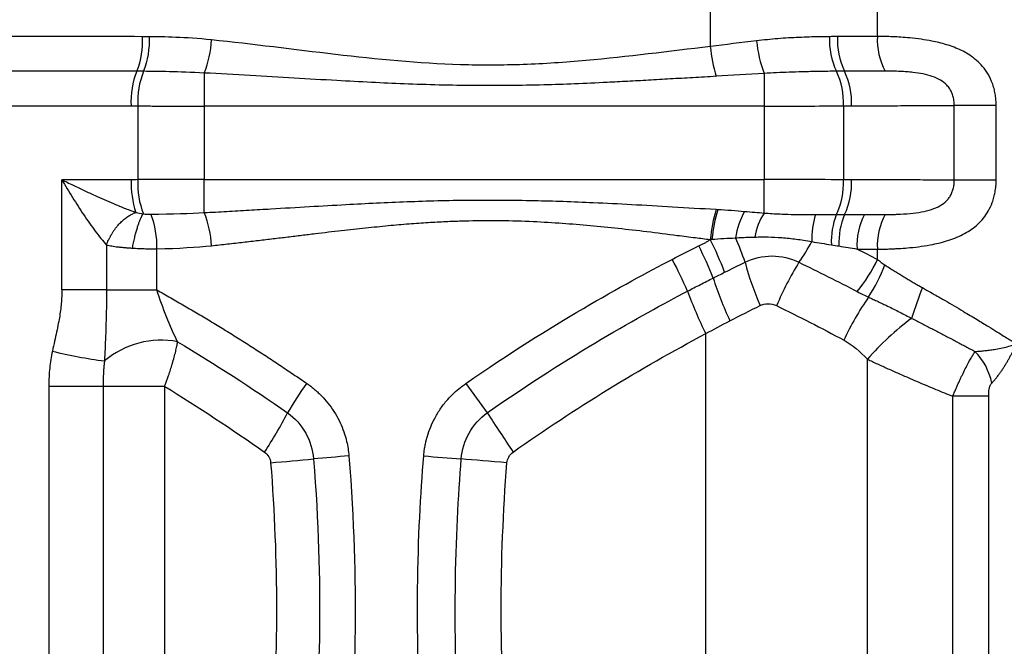
# Model space of a CAD drawing. Units: millimetres. Extents: x 0 to 420, y 0 to 297.
# Drawn here: x 333 to 345, y 249 to 257 of the extents above; entities that cross this region are included whole.
import ezdxf

# ---------------------------------------------------------------- set-up
doc = ezdxf.new("R2010")
doc.units = ezdxf.units.MM

msp = doc.modelspace()

# ---------------------------------------------------------------- linework, layer by layer
at = {"color": 7, "linetype": 'Continuous', "lineweight": 25}
for p, q in [((341.446, 256.725), (341.446, 260.638)), ((343.525, 256.849), (343.525, 260.321)), ((335.152, 256.395), (335.152, 255.983)), ((342.115, 256.389), (342.115, 255.983)), ((334.325, 255.986), (334.325, 255.069)), ((342.115, 255.983), (335.152, 255.983)), ((335.152, 255.983), (335.152, 255.071)), ((342.115, 255.983), (342.115, 255.071)), ((343.1, 255.987), (343.1, 255.068)), ((344.479, 255.063), (344.479, 255.991)), ((345, 255.063), (345, 255.991)), ((333.381, 253.698), (333.381, 255.067)), ((335.152, 254.659), (335.152, 255.071)), ((335.152, 255.071), (342.115, 255.071)), ((342.115, 254.654), (342.115, 255.071)), ((345, 255.063), (344.479, 255.063)), ((341.517, 254.7), (341.537, 254.699)), ((333.935, 254.256), (333.935, 253.698)), ((334.562, 253.698), (334.562, 254.209)), ((343.525, 254.076), (343.525, 254.205)), ((341.388, 246.297), (341.388, 253.154)), ((343.399, 246.616), (343.399, 252.835)), ((333.218, 252.498), (333.218, 246.953)), ((333.894, 252.498), (333.218, 252.498)), ((333.894, 252.498), (333.894, 246.953)), ((334.659, 246.953), (334.659, 252.498)), ((344.462, 247.076), (344.462, 252.375)), ((344.907, 247.076), (344.907, 252.375))]:
    msp.add_line(p, q, dxfattribs=at)
at = {"color": 7, "linetype": 'Continuous', "lineweight": 25, "flags": 128}
for points in [[(345, 255.991), (344.948, 255.991), (344.889, 255.991), (344.825, 255.991), (344.757, 255.991), (344.687, 255.991), (344.616, 255.991), (344.546, 255.991), (344.479, 255.991)], [(338.916, 251.549), (338.84, 251.555), (338.763, 251.561), (338.688, 251.568), (338.615, 251.574), (338.544, 251.58), (338.475, 251.586), (338.41, 251.591), (338.348, 251.597)]]:
    msp.add_lwpolyline(points, dxfattribs=at)
at = {"color": 7, "linetype": 'Continuous', "lineweight": 25}
for centre, radius, start, end in [((333.378, 256.791), 1.007, 338.1586, 3.1612), ((333.442, 256.796), 1.028, 338.2932, 2.7952), ((333.829, 256.9), 1.416, 339.1093, 356.2207), ((343.414, 256.906), 1.397, 184.5207, 201.6796), ((343.813, 256.799), 0.886, 176.8594, 205.534), ((343.888, 256.795), 0.861, 176.4522, 205.9762), ((344.292, 256.798), 0.77, 176.1578, 209.4791), ((343.516, 256.931), 2.081, 185.6923, 196.1063), ((335.247, 256.042), 1.007, 158.1524, 183.1604), ((335.35, 256.036), 1.027, 158.26, 182.7909), ((342.217, 256.035), 0.884, 356.8685, 25.5925), ((342.341, 256.04), 0.86, 356.4549, 25.993), ((335.388, 255.026), 1.147, 177.9019, 198.546), ((335.382, 255.022), 1.058, 177.4714, 200.9805), ((342.229, 255.018), 0.872, 333.9869, 3.2756), ((342.347, 255.013), 0.855, 333.7917, 3.6182), ((333.508, 254.25), 1.054, 357.7915, 21.6717), ((333.829, 254.154), 1.416, 3.7793, 20.8907), ((343.53, 254.12), 2.095, 163.9166, 174.4121), ((343.507, 254.124), 2.052, 163.7243, 174.3181), ((342.794, 254.173), 1.051, 151.4717, 170.5723), ((342.784, 254.22), 0.797, 146.9913, 170.2129), ((343.835, 254.318), 1.128, 163.7027, 181.013), ((343.89, 254.299), 0.94, 159.0551, 182.4507), ((343.937, 254.29), 0.893, 157.2622, 182.9675), ((344.082, 254.258), 0.813, 152.298, 183.7016), ((344.292, 254.257), 0.77, 150.5209, 183.8421), ((337.785, 252.417), 3.962, 21.132, 27.4696), ((338.115, 252.601), 3.747, 20.5642, 27.3763), ((339.146, 253.134), 2.878, 18.3789, 24.8796), ((340.613, 255.422), 2.377, 324.4843, 331.7818), ((336.913, 251.9), 4.606, 22.7552, 28.2129), ((345.225, 254.911), 3.459, 194.5637, 204.0109), ((345.82, 252.012), 3.85, 148.1985, 157.237), ((341.577, 255.024), 2.166, 321.5302, 334.039), ((341.263, 254.943), 2.532, 328.1632, 338.3385), ((345.475, 255.099), 4.186, 197.4099, 205.237), ((345.867, 255.393), 5.007, 199.9757, 206.5544), ((352.556, 250.545), 9.051, 159.4238, 161.9834), ((345.886, 251.834), 3.042, 144.3531, 155.9843), ((345.995, 250.58), 3.439, 126.498, 139.0084), ((334.616, 251.979), 1.094, 79.2669, 130.1599), ((334.771, 259.169), 6.413, 256.3881, 262.2896), ((344.182, 252.386), 0.779, 11.4259, 44.5787), ((340.384, 249.707), 4.866, 144.4441, 149.597), ((371.926, 276.611), 41.272, 215.6864, 216.3142), ((331.712, 254.466), 5.03, 326.3675, 332.8326), ((383.264, 281.385), 53.312, 213.2304, 213.8595), ((332.031, 298.192), 46.81, 274.835, 275.4904), ((341.817, 189.706), 62.118, 94.4937, 94.90116), ((350.366, 410.749), 159.605, 265.51333, 265.68154)]:
    msp.add_arc(centre, radius, start, end, dxfattribs=at)
for points in [[(334.383, 256.847), (333.302, 256.848), (332.246, 256.85), (331.234, 256.853)], [(334.468, 256.846), (334.44, 256.846), (334.412, 256.847), (334.383, 256.847)], [(342.021, 256.795), (341.826, 256.772), (341.634, 256.748), (341.446, 256.725)], [(343.029, 256.848), (342.995, 256.848), (342.962, 256.848), (342.929, 256.847)], [(343.525, 256.849), (343.36, 256.849), (343.195, 256.848), (343.029, 256.848)], [(334.397, 256.416), (334.369, 256.416), (334.341, 256.416), (334.313, 256.416)], [(342.115, 256.389), (341.912, 256.378), (341.713, 256.366), (341.517, 256.354)], [(343.114, 256.418), (343.081, 256.417), (343.047, 256.417), (343.014, 256.417)], [(343.623, 256.419), (343.454, 256.418), (343.285, 256.418), (343.114, 256.418)], [(330.991, 255.992), (332.036, 255.99), (333.126, 255.988), (334.242, 255.986)], [(334.242, 255.986), (334.269, 255.986), (334.297, 255.986), (334.325, 255.986)], [(343.1, 255.987), (343.133, 255.987), (343.166, 255.987), (343.199, 255.987)], [(334.242, 255.068), (333.953, 255.068), (333.666, 255.067), (333.381, 255.067)], [(334.325, 255.069), (334.297, 255.068), (334.269, 255.068), (334.242, 255.068)], [(343.199, 255.067), (343.166, 255.067), (343.133, 255.067), (343.1, 255.068)], [(334.301, 254.662), (334.332, 254.655), (334.363, 254.648), (334.394, 254.643)], [(334.394, 254.643), (334.422, 254.64), (334.452, 254.639), (334.488, 254.639)], [(334.488, 254.639), (334.755, 254.642), (334.978, 254.65), (335.152, 254.659)], [(341.537, 254.699), (341.652, 254.692), (341.764, 254.684), (341.87, 254.675)], [(341.87, 254.675), (341.96, 254.667), (342.041, 254.66), (342.115, 254.654)], [(342.752, 254.635), (342.84, 254.635), (342.927, 254.635), (343.013, 254.635)], [(343.013, 254.635), (343.046, 254.635), (343.08, 254.636), (343.113, 254.636)], [(343.113, 254.636), (343.196, 254.636), (343.279, 254.636), (343.362, 254.636)], [(343.362, 254.636), (343.449, 254.636), (343.536, 254.636), (343.623, 254.635)], [(334.562, 254.209), (334.834, 254.214), (335.061, 254.229), (335.242, 254.248)], [(340.972, 254.078), (341.082, 254.135), (341.191, 254.19), (341.3, 254.245)], [(341.465, 254.327), (341.566, 254.335), (341.663, 254.341), (341.757, 254.345)], [(342.707, 254.298), (342.789, 254.285), (342.87, 254.272), (342.951, 254.259)], [(342.951, 254.259), (342.983, 254.254), (343.014, 254.249), (343.045, 254.244)], [(343.045, 254.244), (343.12, 254.232), (343.195, 254.219), (343.271, 254.206)], [(343.271, 254.206), (343.356, 254.206), (343.44, 254.205), (343.525, 254.205)], [(343.271, 254.206), (343.356, 254.163), (343.44, 254.12), (343.525, 254.076)], [(341.623, 253.917), (341.708, 253.959), (341.793, 254.001), (341.877, 254.042)], [(342.548, 254.041), (342.791, 253.924), (343.033, 253.803), (343.273, 253.677)], [(343.525, 254.076), (343.555, 254.051), (343.586, 254.028), (343.617, 254.008)], [(343.273, 253.677), (343.32, 253.652), (343.368, 253.628), (343.414, 253.607)], [(341.689, 253.314), (341.816, 253.379), (341.941, 253.443), (342.065, 253.504)], [(342.269, 253.502), (342.546, 253.367), (342.826, 253.224), (343.108, 253.072)], [(341.388, 253.154), (341.488, 253.209), (341.589, 253.262), (341.689, 253.314)], [(338.993, 251.682), (339.763, 252.225), (340.566, 252.718), (341.388, 253.154)], [(334.82, 253.054), (335.283, 252.777), (335.74, 252.482), (336.187, 252.169)], [(343.108, 253.072), (343.214, 253.015), (343.309, 252.932), (343.399, 252.835)], [(333.262, 252.937), (333.254, 252.901), (333.241, 252.83), (333.228, 252.728), (333.22, 252.62), (333.218, 252.54), (333.218, 252.498)], [(334.659, 252.498), (335.079, 252.241), (335.494, 251.968), (335.9, 251.68)], [(335.9, 251.68), (335.943, 251.65), (335.973, 251.603), (335.977, 251.548)], [(335.977, 251.548), (336.073, 250.335), (336.073, 249.118), (335.977, 247.903)], [(338.916, 247.902), (338.82, 249.116), (338.82, 250.333), (338.916, 251.549)]]:
    msp.add_open_spline(points, degree=3, dxfattribs=at)
for points, knots in [([(335.242, 256.807), (335.074, 256.824), (334.926, 256.833), (334.669, 256.844), (334.559, 256.846), (334.468, 256.846)], [0, 0, 0, 0, 0.5, 0.5, 1, 1, 1, 1]), ([(341.446, 256.725), (340.932, 256.663), (340.417, 256.597), (339.639, 256.527), (339.379, 256.509), (338.859, 256.491), (338.598, 256.49), (337.818, 256.515), (337.299, 256.566), (336.267, 256.686), (335.754, 256.753), (335.242, 256.807)], [0, 0, 0, 0, 0.25, 0.25, 0.375, 0.375, 0.5, 0.5, 0.75, 0.75, 1, 1, 1, 1]), ([(342.929, 256.847), (342.887, 256.847), (342.803, 256.846), (342.676, 256.842), (342.547, 256.837), (342.417, 256.831), (342.286, 256.822), (342.154, 256.81), (342.065, 256.8), (342.021, 256.795)], [0, 0, 0, 0, 0.139684, 0.28032, 0.421961, 0.564679, 0.708544, 0.853626, 1, 1, 1, 1]), ([(345, 255.991), (345, 256.002), (345, 256.023), (344.998, 256.056), (344.995, 256.088), (344.991, 256.12), (344.983, 256.165), (344.969, 256.223), (344.938, 256.31), (344.888, 256.406), (344.796, 256.525), (344.662, 256.632), (344.481, 256.719), (344.325, 256.766), (344.186, 256.796), (344.066, 256.816), (343.936, 256.831), (343.817, 256.84), (343.714, 256.846), (343.617, 256.849), (343.555, 256.849), (343.525, 256.849)], [0, 0, 0, 0, 0.015995, 0.032122, 0.04839, 0.064808, 0.081385, 0.116307, 0.15615, 0.225825, 0.290399, 0.405112, 0.509172, 0.612906, 0.656659, 0.724665, 0.796054, 0.85138, 0.90269, 0.952221, 1, 1, 1, 1]), ([(334.313, 256.416), (334.24, 256.416), (334.101, 256.417), (333.899, 256.417), (333.713, 256.417), (333.541, 256.417), (333.385, 256.418), (333.243, 256.418), (333.115, 256.418), (333.003, 256.418), (332.904, 256.418), (332.82, 256.419), (332.691, 256.419), (332.495, 256.419), (332.213, 256.42), (331.885, 256.421), (331.513, 256.421), (331.252, 256.422), (331.114, 256.423)], [0, 0, 0, 0, 0.065828, 0.127249, 0.184261, 0.236864, 0.285055, 0.328834, 0.368201, 0.403157, 0.433701, 0.459834, 0.481556, 0.554928, 0.64346, 0.747152, 0.866003, 1, 1, 1, 1]), ([(335.152, 256.395), (334.99, 256.404), (334.845, 256.408), (334.593, 256.414), (334.485, 256.415), (334.397, 256.416)], [0, 0, 0, 0, 0.5, 0.5, 1, 1, 1, 1]), ([(341.517, 256.354), (341.421, 256.348), (341.231, 256.337), (340.95, 256.321), (340.679, 256.305), (340.418, 256.291), (340.111, 256.275), (339.765, 256.259), (339.214, 256.241), (338.507, 256.233), (337.792, 256.252), (337.223, 256.278), (336.767, 256.302), (336.264, 256.332), (335.715, 256.365), (335.342, 256.385), (335.152, 256.395)], [0, 0, 0, 0, 0.0456053, 0.0897083, 0.1323109, 0.1734149, 0.2130226, 0.2768189, 0.3366968, 0.4723023, 0.609124, 0.6727975, 0.7405529, 0.8237202, 0.9101988, 1, 1, 1, 1]), ([(343.014, 256.417), (342.979, 256.417), (342.908, 256.416), (342.8, 256.414), (342.692, 256.412), (342.568, 256.409), (342.427, 256.405), (342.271, 256.398), (342.167, 256.392), (342.115, 256.389)], [0, 0, 0, 0, 0.120927, 0.241652, 0.362253, 0.482812, 0.657968, 0.8303, 1, 1, 1, 1]), ([(344.479, 255.991), (344.479, 256.002), (344.479, 256.023), (344.475, 256.054), (344.47, 256.085), (344.462, 256.113), (344.449, 256.152), (344.426, 256.198), (344.38, 256.256), (344.307, 256.312), (344.205, 256.356), (344.089, 256.386), (343.982, 256.401), (343.887, 256.41), (343.804, 256.415), (343.715, 256.419), (343.653, 256.419), (343.623, 256.419)], [0, 0, 0, 0, 0.029268, 0.058002, 0.086164, 0.113732, 0.140703, 0.199064, 0.255896, 0.349738, 0.451442, 0.558424, 0.676232, 0.748092, 0.822192, 0.910553, 1, 1, 1, 1]), ([(334.325, 255.986), (334.355, 255.986), (334.414, 255.985), (334.504, 255.985), (334.595, 255.984), (334.686, 255.984), (334.778, 255.984), (334.871, 255.984), (334.964, 255.983), (335.058, 255.983), (335.121, 255.983), (335.152, 255.983)], [0, 0, 0, 0, 0.109424, 0.219274, 0.329545, 0.440238, 0.551353, 0.662887, 0.77484, 0.887213, 1, 1, 1, 1]), ([(342.115, 255.983), (342.331, 255.983), (342.521, 255.984), (342.849, 255.985), (342.987, 255.986), (343.1, 255.987)], [0, 0, 0, 0, 0.5, 0.5, 1, 1, 1, 1]), ([(343.199, 255.987), (343.255, 255.987), (343.366, 255.988), (343.531, 255.988), (343.694, 255.989), (343.855, 255.989), (344.014, 255.99), (344.171, 255.99), (344.326, 255.991), (344.428, 255.991), (344.479, 255.991)], [0, 0, 0, 0, 0.128206, 0.255501, 0.381882, 0.507344, 0.631887, 0.75551, 0.878214, 1, 1, 1, 1]), ([(333.381, 255.067), (333.402, 255.057), (333.449, 255.034), (333.518, 255.001), (333.59, 254.967), (333.68, 254.924), (333.785, 254.876), (333.907, 254.821), (334.017, 254.774), (334.111, 254.734), (334.187, 254.704), (334.246, 254.681), (334.283, 254.668), (334.301, 254.662)], [0, 0, 0, 0, 0.070919, 0.158169, 0.232434, 0.306836, 0.452811, 0.575473, 0.698376, 0.805395, 0.876969, 0.941801, 1, 1, 1, 1]), ([(333.381, 255.067), (333.424, 254.993), (333.468, 254.92), (333.559, 254.774), (333.605, 254.702), (333.7, 254.561), (333.747, 254.493), (333.843, 254.366), (333.89, 254.306), (333.935, 254.256)], [0, 0, 0, 0, 0.25, 0.25, 0.5, 0.5, 0.75, 0.75, 1, 1, 1, 1]), ([(335.152, 255.071), (335.121, 255.071), (335.058, 255.071), (334.964, 255.071), (334.871, 255.071), (334.778, 255.071), (334.686, 255.07), (334.595, 255.07), (334.504, 255.07), (334.414, 255.069), (334.355, 255.069), (334.325, 255.069)], [0, 0, 0, 0, 0.1127863, 0.225158, 0.3371105, 0.4486446, 0.559759, 0.6704522, 0.7807239, 0.8905756, 1, 1, 1, 1]), ([(343.1, 255.068), (342.891, 255.069), (342.702, 255.07), (342.372, 255.071), (342.231, 255.071), (342.115, 255.071)], [0, 0, 0, 0, 0.5, 0.5, 1, 1, 1, 1]), ([(344.479, 255.063), (344.428, 255.063), (344.326, 255.064), (344.171, 255.064), (344.014, 255.065), (343.855, 255.065), (343.694, 255.066), (343.531, 255.066), (343.366, 255.067), (343.255, 255.067), (343.199, 255.067)], [0, 0, 0, 0, 0.1217941, 0.2445048, 0.3681335, 0.4926813, 0.6181462, 0.7445239, 0.8718101, 1, 1, 1, 1]), ([(343.525, 254.205), (343.543, 254.205), (343.579, 254.205), (343.636, 254.206), (343.694, 254.208), (343.754, 254.211), (343.832, 254.215), (343.938, 254.224), (344.072, 254.239), (344.198, 254.26), (344.347, 254.294), (344.515, 254.347), (344.699, 254.446), (344.825, 254.561), (344.905, 254.678), (344.947, 254.768), (344.973, 254.849), (344.988, 254.917), (344.998, 254.988), (345, 255.038), (345, 255.063)], [0, 0, 0, 0, 0.028537, 0.057697, 0.087486, 0.117908, 0.148978, 0.204882, 0.277704, 0.3492, 0.396493, 0.510403, 0.622891, 0.734456, 0.792952, 0.856147, 0.892242, 0.924766, 0.962811, 1, 1, 1, 1]), ([(343.623, 254.635), (343.643, 254.635), (343.684, 254.636), (343.747, 254.637), (343.841, 254.641), (343.961, 254.65), (344.101, 254.671), (344.223, 254.704), (344.326, 254.753), (344.392, 254.811), (344.43, 254.865), (344.451, 254.908), (344.467, 254.956), (344.478, 255.009), (344.479, 255.045), (344.479, 255.063)], [0, 0, 0, 0, 0.059924, 0.119297, 0.178245, 0.326385, 0.453211, 0.567237, 0.669703, 0.765244, 0.808978, 0.854168, 0.901055, 0.949699, 1, 1, 1, 1]), ([(335.152, 254.659), (335.245, 254.664), (335.43, 254.674), (335.706, 254.69), (336.049, 254.71), (336.451, 254.734), (337.015, 254.766), (337.674, 254.799), (338.456, 254.819), (339.104, 254.815), (339.621, 254.8), (340.024, 254.784), (340.476, 254.761), (340.986, 254.732), (341.336, 254.711), (341.517, 254.7)], [0, 0, 0, 0, 0.043939, 0.087444, 0.130518, 0.205951, 0.277323, 0.396598, 0.516374, 0.644988, 0.701238, 0.759662, 0.834511, 0.914619, 1, 1, 1, 1]), ([(333.935, 254.256), (333.939, 254.266), (333.947, 254.287), (333.96, 254.318), (333.975, 254.348), (333.991, 254.379), (334.009, 254.408), (334.028, 254.437), (334.048, 254.464), (334.069, 254.49), (334.09, 254.515), (334.112, 254.538), (334.134, 254.559), (334.157, 254.578), (334.179, 254.595), (334.2, 254.611), (334.222, 254.624), (334.242, 254.636), (334.263, 254.646), (334.282, 254.655), (334.294, 254.659), (334.301, 254.662)], [0, 0, 0, 0, 0.056534, 0.11353, 0.17082, 0.228227, 0.285575, 0.342687, 0.399389, 0.455516, 0.510911, 0.565429, 0.618938, 0.671323, 0.722482, 0.77233, 0.820798, 0.867832, 0.913392, 0.957453, 1, 1, 1, 1]), ([(334.258, 254.217), (334.26, 254.229), (334.265, 254.252), (334.271, 254.285), (334.278, 254.318), (334.286, 254.349), (334.293, 254.379), (334.301, 254.407), (334.308, 254.434), (334.315, 254.459), (334.323, 254.482), (334.329, 254.503), (334.336, 254.522), (334.342, 254.54), (334.348, 254.556), (334.354, 254.57), (334.359, 254.583), (334.364, 254.594), (334.369, 254.604), (334.373, 254.612), (334.376, 254.62), (334.38, 254.627), (334.383, 254.632), (334.386, 254.637), (334.388, 254.642), (334.39, 254.645), (334.393, 254.648), (334.394, 254.65), (334.394, 254.651)], [0, 0, 0, 0, 0.061651, 0.122464, 0.182179, 0.240556, 0.297375, 0.352443, 0.405596, 0.456699, 0.505647, 0.552363, 0.596794, 0.638913, 0.678711, 0.716195, 0.751388, 0.784323, 0.81504, 0.843586, 0.870012, 0.894371, 0.916716, 0.937099, 0.955571, 0.972182, 0.986978, 1, 1, 1, 1]), ([(342.115, 254.654), (342.149, 254.652), (342.215, 254.647), (342.313, 254.642), (342.431, 254.637), (342.545, 254.635), (342.659, 254.635), (342.72, 254.635), (342.752, 254.635)], [0, 0, 0, 0, 0.158574, 0.312418, 0.461944, 0.71309, 0.848685, 1, 1, 1, 1]), ([(335.242, 254.248), (335.309, 254.255), (335.44, 254.269), (335.635, 254.291), (335.824, 254.313), (336.008, 254.335), (336.188, 254.357), (336.362, 254.378), (336.531, 254.399), (336.694, 254.418), (336.853, 254.437), (337.007, 254.454), (337.155, 254.47), (337.298, 254.484), (337.436, 254.498), (337.568, 254.51), (337.696, 254.52), (337.818, 254.529), (337.935, 254.537), (338.046, 254.544), (338.153, 254.549), (338.254, 254.553), (338.349, 254.556), (338.544, 254.561), (338.841, 254.563), (339.229, 254.552), (339.6, 254.529), (339.952, 254.5), (340.303, 254.465), (340.664, 254.425), (340.984, 254.383), (341.246, 254.349), (341.382, 254.333), (341.443, 254.325)], [0, 0, 0, 0, 0.032633, 0.064393, 0.095278, 0.12529, 0.15443, 0.182697, 0.210093, 0.236619, 0.262275, 0.287061, 0.310978, 0.334029, 0.356212, 0.377529, 0.397981, 0.417568, 0.43629, 0.454151, 0.47115, 0.487288, 0.502565, 0.516983, 0.580842, 0.64471, 0.702922, 0.758838, 0.81464, 0.872297, 0.933535, 0.970251, 1, 1, 1, 1]), ([(341.757, 254.345), (341.786, 254.347), (341.843, 254.35), (341.923, 254.354), (341.974, 254.355), (341.998, 254.355)], [0, 0, 0, 0, 0.364232, 0.69894, 1, 1, 1, 1]), ([(341.998, 254.355), (342.027, 254.356), (342.081, 254.357), (342.193, 254.356), (342.337, 254.349), (342.485, 254.334), (342.609, 254.316), (342.673, 254.304), (342.707, 254.298)], [0, 0, 0, 0, 0.1197397, 0.2329107, 0.4734098, 0.7270506, 0.855888, 1, 1, 1, 1]), ([(333.935, 254.256), (333.946, 254.254), (333.967, 254.25), (334.001, 254.244), (334.038, 254.238), (334.077, 254.233), (334.119, 254.229), (334.163, 254.224), (334.21, 254.221), (334.242, 254.219), (334.258, 254.217)], [0, 0, 0, 0, 0.112791, 0.229133, 0.348977, 0.472298, 0.599086, 0.72933, 0.863003, 1, 1, 1, 1]), ([(341.3, 254.245), (341.312, 254.251), (341.33, 254.26), (341.354, 254.272), (341.378, 254.283), (341.401, 254.295), (341.42, 254.309), (341.432, 254.316), (341.44, 254.32), (341.444, 254.322)], [0, 0, 0, 0, 0.244239, 0.367794, 0.492311, 0.729513, 0.850624, 0.919737, 1, 1, 1, 1]), ([(341.448, 254.325), (341.449, 254.325), (341.451, 254.325), (341.456, 254.327), (341.461, 254.327), (341.465, 254.327)], [0, 0, 0, 0, 0.168084, 0.341518, 1, 1, 1, 1]), ([(334.259, 254.217), (334.271, 254.217), (334.298, 254.215), (334.338, 254.213), (334.381, 254.212), (334.424, 254.21), (334.469, 254.21), (334.515, 254.209), (334.546, 254.209), (334.562, 254.209)], [0, 0, 0, 0, 0.129472, 0.263435, 0.401817, 0.544624, 0.691927, 0.843746, 1, 1, 1, 1]), ([(341.877, 254.042), (341.981, 254.093), (342.097, 254.12), (342.328, 254.12), (342.444, 254.093), (342.548, 254.041)], [0, 0, 0, 0, 0.5, 0.5, 1, 1, 1, 1]), ([(338.404, 252.535), (338.945, 252.909), (339.436, 253.215), (340.298, 253.721), (340.668, 253.921), (340.972, 254.078)], [0, 0, 0, 0, 0.5, 0.5, 1, 1, 1, 1]), ([(343.617, 254.008), (343.636, 253.995), (343.674, 253.971), (343.731, 253.935), (343.786, 253.901), (343.84, 253.868), (343.892, 253.837), (343.942, 253.807), (343.991, 253.778), (344.037, 253.752), (344.068, 253.734), (344.083, 253.726)], [0, 0, 0, 0, 0.1286412, 0.2528938, 0.37276, 0.4882422, 0.599343, 0.7060656, 0.8084133, 0.9063899, 1, 1, 1, 1]), ([(341.481, 253.846), (341.504, 253.858), (341.528, 253.87), (341.576, 253.894), (341.6, 253.906), (341.623, 253.917)], [0, 0, 0, 0, 0.5, 0.5, 1, 1, 1, 1]), ([(341.161, 253.682), (341.214, 253.71), (341.268, 253.738), (341.374, 253.792), (341.427, 253.819), (341.481, 253.846)], [0, 0, 0, 0, 0.5, 0.5, 1, 1, 1, 1]), ([(333.381, 253.698), (333.381, 253.651), (333.379, 253.601), (333.37, 253.495), (333.363, 253.437), (333.343, 253.314), (333.33, 253.247), (333.299, 253.102), (333.281, 253.023), (333.262, 252.937)], [0, 0, 0, 0, 0.25, 0.25, 0.5, 0.5, 0.75, 0.75, 1, 1, 1, 1]), ([(333.935, 253.698), (333.899, 253.698), (333.857, 253.698), (333.767, 253.698), (333.718, 253.698), (333.619, 253.698), (333.569, 253.698), (333.472, 253.698), (333.424, 253.698), (333.381, 253.698)], [0, 0, 0, 0, 0.25, 0.25, 0.5, 0.5, 0.75, 0.75, 1, 1, 1, 1]), ([(333.935, 253.698), (333.935, 253.675), (333.935, 253.63), (333.935, 253.561), (333.934, 253.493), (333.933, 253.426), (333.931, 253.359), (333.928, 253.258), (333.924, 253.126), (333.917, 252.966), (333.913, 252.864), (333.911, 252.815)], [0, 0, 0, 0, 0.0762187, 0.15192, 0.2271866, 0.3020934, 0.3767247, 0.4511723, 0.643485, 0.8261358, 1, 1, 1, 1]), ([(333.935, 253.698), (334.019, 253.698), (334.121, 253.698), (334.338, 253.698), (334.453, 253.698), (334.562, 253.698)], [0, 0, 0, 0, 0.5, 0.5, 1, 1, 1, 1]), ([(334.562, 253.698), (334.619, 253.666), (334.734, 253.601), (334.905, 253.502), (335.077, 253.401), (335.247, 253.299), (335.417, 253.195), (335.587, 253.089), (335.756, 252.982), (335.924, 252.873), (336.092, 252.762), (336.259, 252.65), (336.37, 252.574), (336.426, 252.536)], [0, 0, 0, 0, 0.090688, 0.181398, 0.272136, 0.36291, 0.453729, 0.5446, 0.63553, 0.726527, 0.8176, 0.908755, 1, 1, 1, 1]), ([(334.82, 253.054), (334.772, 253.149), (334.725, 253.255), (334.638, 253.473), (334.598, 253.586), (334.562, 253.698)], [0, 0, 0, 0, 0.5, 0.5, 1, 1, 1, 1]), ([(338.67, 252.17), (339.195, 252.536), (339.672, 252.836), (340.507, 253.332), (340.866, 253.528), (341.161, 253.682)], [0, 0, 0, 0, 0.5, 0.5, 1, 1, 1, 1]), ([(344.083, 253.726), (344.1, 253.716), (344.149, 253.688), (344.223, 253.646), (344.3, 253.602), (344.422, 253.532), (344.579, 253.439), (344.759, 253.331), (344.898, 253.247), (345.009, 253.178), (345.092, 253.127), (345.159, 253.085), (345.194, 253.063), (345.212, 253.052)], [0, 0, 0, 0, 0.037942, 0.110098, 0.16583, 0.211052, 0.387984, 0.532959, 0.661384, 0.762171, 0.857177, 0.92961, 1, 1, 1, 1]), ([(342.065, 253.504), (342.093, 253.517), (342.125, 253.526), (342.197, 253.527), (342.235, 253.519), (342.269, 253.502)], [0, 0, 0, 0, 0.5, 0.5, 1, 1, 1, 1]), ([(343.414, 253.607), (343.434, 253.598), (343.472, 253.581), (343.531, 253.553), (343.59, 253.525), (343.681, 253.482), (343.801, 253.422), (343.9, 253.37), (343.949, 253.344)], [0, 0, 0, 0, 0.108707, 0.218617, 0.329397, 0.441103, 0.72463, 1, 1, 1, 1]), ([(343.949, 253.344), (343.97, 253.334), (344.012, 253.312), (344.075, 253.28), (344.137, 253.248), (344.199, 253.216), (344.261, 253.184), (344.323, 253.152), (344.384, 253.12), (344.445, 253.088), (344.505, 253.056), (344.564, 253.025), (344.623, 252.993), (344.68, 252.963), (344.718, 252.943), (344.737, 252.932)], [0, 0, 0, 0, 0.076721, 0.153502, 0.230322, 0.307163, 0.384022, 0.460905, 0.537816, 0.614758, 0.691737, 0.768753, 0.845801, 0.922882, 1, 1, 1, 1]), ([(334.659, 252.498), (334.664, 252.512), (334.675, 252.541), (334.692, 252.587), (334.711, 252.642), (334.732, 252.706), (334.756, 252.782), (334.777, 252.858), (334.796, 252.932), (334.81, 252.997), (334.817, 253.035), (334.82, 253.054)], [0, 0, 0, 0, 0.070244, 0.146427, 0.228546, 0.34977, 0.471067, 0.620161, 0.758093, 0.884746, 1, 1, 1, 1]), ([(344.737, 252.932), (344.757, 252.934), (344.798, 252.937), (344.858, 252.942), (344.918, 252.95), (344.986, 252.96), (345.061, 252.973), (345.14, 252.991), (345.187, 253.005), (345.21, 253.013)], [0, 0, 0, 0, 0.112358, 0.226953, 0.343682, 0.462451, 0.64152, 0.820647, 1, 1, 1, 1]), ([(344.462, 252.375), (344.468, 252.39), (344.479, 252.419), (344.498, 252.463), (344.516, 252.505), (344.534, 252.546), (344.553, 252.585), (344.571, 252.624), (344.595, 252.674), (344.626, 252.735), (344.659, 252.798), (344.688, 252.85), (344.713, 252.894), (344.729, 252.919), (344.737, 252.932)], [0, 0, 0, 0, 0.064598, 0.128748, 0.192377, 0.255415, 0.317794, 0.379453, 0.440335, 0.570241, 0.697871, 0.796434, 0.897239, 1, 1, 1, 1]), ([(344.946, 252.54), (344.955, 252.551), (344.975, 252.572), (345.003, 252.605), (345.03, 252.64), (345.055, 252.675), (345.08, 252.71), (345.103, 252.746), (345.125, 252.782), (345.146, 252.818), (345.166, 252.854), (345.185, 252.889), (345.197, 252.913), (345.203, 252.924)], [0, 0, 0, 0, 0.106441, 0.209723, 0.309858, 0.406863, 0.50076, 0.591579, 0.679346, 0.764051, 0.845703, 0.924335, 1, 1, 1, 1]), ([(333.911, 252.815), (333.909, 252.799), (333.904, 252.767), (333.9, 252.719), (333.897, 252.658), (333.894, 252.585), (333.894, 252.527), (333.894, 252.498)], [0, 0, 0, 0, 0.152649, 0.305458, 0.459768, 0.727573, 1, 1, 1, 1]), ([(343.399, 252.835), (343.42, 252.826), (343.461, 252.807), (343.524, 252.777), (343.589, 252.748), (343.655, 252.718), (343.722, 252.688), (343.791, 252.657), (343.86, 252.627), (343.943, 252.591), (344.038, 252.55), (344.144, 252.505), (344.251, 252.461), (344.357, 252.417), (344.427, 252.389), (344.462, 252.375)], [0, 0, 0, 0, 0.060553, 0.121873, 0.183962, 0.24682, 0.310444, 0.374834, 0.43999, 0.50592, 0.604811, 0.703635, 0.802425, 0.90121, 1, 1, 1, 1]), ([(336.426, 252.536), (336.439, 252.527), (336.466, 252.508), (336.505, 252.477), (336.542, 252.445), (336.579, 252.412), (336.613, 252.377), (336.665, 252.321), (336.73, 252.24), (336.799, 252.132), (336.855, 252.02), (336.895, 251.914), (336.923, 251.815), (336.941, 251.724), (336.947, 251.663), (336.95, 251.633)], [0, 0, 0, 0, 0.046, 0.091806, 0.137489, 0.183125, 0.228786, 0.274548, 0.39546, 0.515569, 0.630393, 0.74452, 0.829902, 0.914896, 1, 1, 1, 1]), ([(337.881, 251.633), (337.882, 251.651), (337.886, 251.688), (337.894, 251.744), (337.905, 251.799), (337.924, 251.873), (337.955, 251.967), (338.006, 252.084), (338.073, 252.201), (338.152, 252.307), (338.234, 252.396), (338.315, 252.47), (338.375, 252.514), (338.404, 252.535)], [0, 0, 0, 0, 0.052038, 0.103875, 0.155623, 0.207393, 0.318423, 0.430122, 0.561679, 0.693579, 0.795717, 0.897583, 1, 1, 1, 1]), ([(344.907, 252.375), (344.907, 252.408), (344.909, 252.438), (344.917, 252.481), (344.921, 252.495), (344.931, 252.52), (344.938, 252.532), (344.946, 252.54)], [0, 0, 0, 0, 0.5, 0.5, 0.75, 0.75, 1, 1, 1, 1]), ([(334.659, 252.498), (334.586, 252.498), (334.511, 252.498), (334.363, 252.498), (334.29, 252.498), (334.153, 252.498), (334.089, 252.498), (333.978, 252.498), (333.931, 252.498), (333.894, 252.498)], [0, 0, 0, 0, 0.25, 0.25, 0.5, 0.5, 0.75, 0.75, 1, 1, 1, 1]), ([(344.907, 252.375), (344.864, 252.375), (344.802, 252.375), (344.649, 252.375), (344.558, 252.375), (344.462, 252.375)], [0, 0, 0, 0, 0.5, 0.5, 1, 1, 1, 1]), ([(336.187, 252.169), (336.279, 252.104), (336.357, 252.017), (336.468, 251.82), (336.501, 251.709), (336.51, 251.596)], [0, 0, 0, 0, 0.5, 0.5, 1, 1, 1, 1]), ([(338.348, 251.597), (338.357, 251.709), (338.39, 251.82), (338.501, 252.017), (338.578, 252.104), (338.67, 252.17)], [0, 0, 0, 0, 0.5, 0.5, 1, 1, 1, 1]), ([(338.916, 251.549), (338.918, 251.573), (338.925, 251.597), (338.951, 251.643), (338.969, 251.664), (338.993, 251.682)], [0, 0, 0, 0, 0.5, 0.5, 1, 1, 1, 1]), ([(336.51, 251.596), (336.574, 250.805), (336.591, 250.096), (336.577, 248.848), (336.547, 248.309), (336.51, 247.854)], [0, 0, 0, 0, 0.5, 0.5, 1, 1, 1, 1]), ([(336.95, 251.633), (337.016, 250.825), (337.034, 250.103), (337.02, 248.831), (336.988, 248.281), (336.95, 247.818)], [0, 0, 0, 0, 0.5, 0.5, 1, 1, 1, 1]), ([(337.881, 247.818), (337.815, 248.623), (337.798, 249.343), (337.811, 250.615), (337.843, 251.166), (337.881, 251.633)], [0, 0, 0, 0, 0.5, 0.5, 1, 1, 1, 1]), ([(338.348, 247.854), (338.284, 248.643), (338.267, 249.351), (338.281, 250.599), (338.311, 251.139), (338.348, 251.597)], [0, 0, 0, 0, 0.5, 0.5, 1, 1, 1, 1])]:
    msp.add_open_spline(points, degree=3, knots=knots, dxfattribs=at)

doc.saveas('drawing.dxf')
